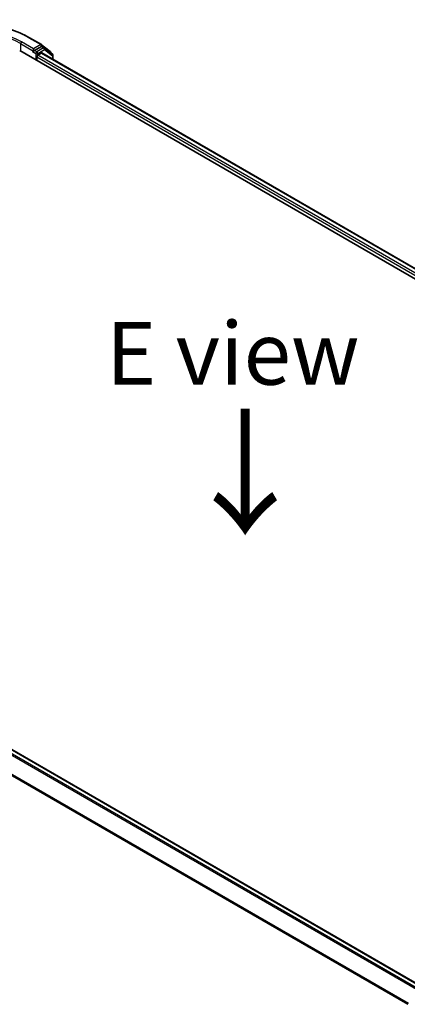
# Model space of a CAD drawing. Units: millimetres. Extents: x 7 to 7877, y 4 to 1830.
# Drawn here: x 39 to 47, y 113 to 132 of the extents above; entities that cross this region are included whole.
import ezdxf

# ---------------------------------------------------------------- set-up
doc = ezdxf.new("R2010")
doc.units = ezdxf.units.MM
doc.header["$LTSCALE"] = 0.5
for name, color, linetype, lineweight in [('Symbol (ISO)', 7, 'Continuous', 18), ('Visible (ISO)', 7, 'Continuous', 35), ('Visible Narrow (ISO)', 7, 'Continuous', 25)]:
    doc.layers.add(name, color=color, linetype=linetype, lineweight=lineweight)
doc.styles.add('Note Text (TK)', font='txt')

msp = doc.modelspace()

# ---------------------------------------------------------------- linework, layer by layer
at = {"layer": 'Visible (ISO)'}
for p, q in [((39.1117, 132.1198), (39.3496, 131.9825)), ((38.9142, 131.8638), (59.4846, 119.9875)), ((39.1906, 131.8972), (39.1906, 131.8527)), ((39.3463, 131.9426), (39.2099, 131.8638)), ((39.3528, 131.9804), (39.5224, 131.8474)), ((39.4049, 131.918), (39.3599, 131.9439)), ((39.5674, 131.791), (39.4081, 131.9158)), ((39.185, 131.8402), (39.1858, 131.8407)), ((39.2549, 131.6671), (39.2549, 131.7414)), ((39.2742, 131.7748), (39.3423, 131.8141)), ((39.3559, 131.8154), (59.2441, 120.333)), ((39.5329, 131.826), (39.5329, 131.8181)), ((39.5779, 131.6873), (39.5779, 131.7695)), ((46.9238, 113.2198), (27.0356, 124.7023))]:
    msp.add_line(p, q, dxfattribs=at)
for centre, start, end in [((39.336, 131.9589), 51.91964, 60), ((39.3913, 131.8943), 51.91964, 60), ((39.5056, 131.826), 0, 51.91964), ((39.5506, 131.7695), 0, 51.91964)]:
    msp.add_arc(centre, 0.0273, start, end, dxfattribs=at)
for centre, major_axis, start_param, end_param in [((39.1713, 131.8638), (0.0136, -0.0236), 5.4977871, 7.0685835), ((39.3463, 131.9203), (0.0136, 0.0236), 0, 0.7853982), ((39.2742, 131.7525), (-0.0136, -0.0236), 3.9269908, 5.4977871), ((39.3423, 131.7918), (0.0136, 0.0236), 0, 0.7853982)]:
    msp.add_ellipse(centre, major_axis=major_axis, ratio=0.5773503, start_param=start_param, end_param=end_param, dxfattribs=at)
for points, knots in [([(36.8267, 132.1198), (36.9471, 132.1893), (37.086, 132.2475), (37.3876, 132.3362), (37.5502, 132.3667), (37.8838, 132.3972), (38.0547, 132.3972), (38.3883, 132.3667), (38.5509, 132.3362), (38.8525, 132.2475), (38.9914, 132.1893), (39.1117, 132.1198)], [3.1415927, 3.1415927, 3.1415927, 3.1415927, 3.4557519, 3.4557519, 3.7699112, 3.7699112, 4.0840704, 4.0840704, 4.3982297, 4.3982297, 4.712389, 4.712389, 4.712389, 4.712389]), ([(39.1858, 131.8407), (39.1866, 131.8412), (39.1874, 131.8417), (39.1893, 131.8433), (39.1905, 131.8444), (39.193, 131.8471), (39.1943, 131.8486), (39.1976, 131.8525), (39.2, 131.8554), (39.2049, 131.8603), (39.2075, 131.8624), (39.2099, 131.8638)], [0.022988029, 0.022988029, 0.022988029, 0.022988029, 0.027053401, 0.027053401, 0.033003378, 0.033003378, 0.038953354, 0.038953354, 0.050334548, 0.050334548, 0.061715743, 0.061715743, 0.061715743, 0.061715743])]:
    msp.add_open_spline(points, degree=3, knots=knots, dxfattribs=at)
at = {"layer": 'Visible Narrow (ISO)'}
for p, q in [((39.0981, 132.1185), (39.336, 131.9812)), ((38.9335, 132.0012), (39.1906, 131.8527)), ((38.9335, 132.0012), (38.9335, 131.8527)), ((39.1906, 131.8972), (38.9528, 132.0346)), ((39.336, 131.9812), (39.1906, 131.8972)), ((39.2549, 131.8379), (39.2099, 131.8638)), ((39.3913, 131.9166), (39.2549, 131.8379)), ((39.2742, 131.8045), (39.4106, 131.8832)), ((39.3463, 131.9426), (39.3552, 131.9478)), ((39.3463, 131.9426), (39.3913, 131.9166)), ((39.3552, 131.9478), (39.3605, 131.9436)), ((39.4106, 131.8832), (39.5699, 131.7584)), ((39.1713, 131.8416), (39.2356, 131.8045)), ((39.2356, 131.8045), (39.2356, 131.6783)), ((39.2549, 131.7414), (59.1824, 120.2362)), ((39.2742, 131.7748), (39.2742, 131.8045)), ((59.1937, 120.2742), (39.2742, 131.7748)), ((39.3423, 131.8141), (59.2361, 120.3284)), ((39.5699, 131.7584), (39.5699, 131.6919)), ((26.939, 124.645), (46.8259, 113.1633)), ((46.8477, 113.1759), (26.9538, 124.6616)), ((27.0219, 124.7009), (46.9158, 113.2152)), ((26.7841, 124.3329), (46.6586, 112.8583)), ((46.6663, 112.8733), (26.7886, 124.3497))]:
    msp.add_line(p, q, dxfattribs=at)
for centre, major_axis, ratio, start_param, end_param in [((37.9692, 131.4667), (1.5965, 0), 0.5773503, 0.7853982, 2.3561945), ((37.9692, 131.4667), (-1.3909, 0), 0.5773503, 3.9269908, 5.4977871), ((37.9692, 131.4445), (1.3636, 0), 0.5773503, 0.7853982, 2.3561945), ((39.0981, 132.0962), (0.0136, 0.0236), 0.5773503, 0, 0.7853982), ((38.9528, 132.0123), (0.0136, 0.0236), 0.5773503, 0.7853982, 2.3561945), ((39.336, 131.9589), (0.0136, 0.0236), 0.5773503, 0, 0.7853982), ((39.336, 131.9589), (-0.0136, 0.0236), 0.5773503, 3.9269908, 5.4977871), ((39.336, 131.9589), (0.0168, 0.0215), 0.8137675, 4.8274107, 6.2831853), ((39.3913, 131.8943), (0.0136, 0.0236), 0.5773503, 0, 0.7853982), ((39.3913, 131.8943), (-0.0136, 0.0236), 0.5773503, 3.9269908, 5.4977871), ((39.3913, 131.8943), (0.0168, 0.0215), 0.8137675, 4.8274107, 6.2831853), ((39.5056, 131.826), (0.0168, 0.0215), 0.8137675, 5.1121179, 6.2831853), ((39.2549, 131.8156), (0.0136, 0.0236), 0.5773503, 0.7853982, 2.3561945), ((39.2549, 131.8156), (-0.0273, 0), 0.5773503, 0.7853982, 2.3561945), ((39.2549, 131.8156), (-0.0136, 0.0236), 0.5773503, 3.9269908, 5.4977871), ((39.5056, 131.826), (0.0273, 0), 0.5773503, 5.8802494, 6.2831853), ((39.5506, 131.7695), (0.0168, 0.0215), 0.8137675, 4.8274107, 6.2831853), ((39.5506, 131.7695), (0.0273, 0), 0.5773503, 5.4977871, 6.2831853)]:
    msp.add_ellipse(centre, major_axis=major_axis, ratio=ratio, start_param=start_param, end_param=end_param, dxfattribs=at)

# ---------------------------------------------------------------- texts
at = {"layer": 'Symbol (ISO)', "color": 7, "insert": (43.1644, 125.83), "char_height": 1.25, "attachment_point": 5, "line_spacing_factor": 1.5, "style": 'Note Text (TK)'}
msp.add_mtext('\\fＭＳ Ｐゴシック|b0|i0;E view', dxfattribs=at)
at = {"layer": 'Symbol (ISO)', "color": 7, "insert": (43.3749, 124.837), "char_height": 2, "attachment_point": 4, "rotation": 270, "line_spacing_factor": 1.5, "style": 'Note Text (TK)'}
msp.add_mtext('\\fMS PGothic|b0|i0;{\\H2.0000;→}', dxfattribs=at)

doc.saveas('drawing.dxf')
